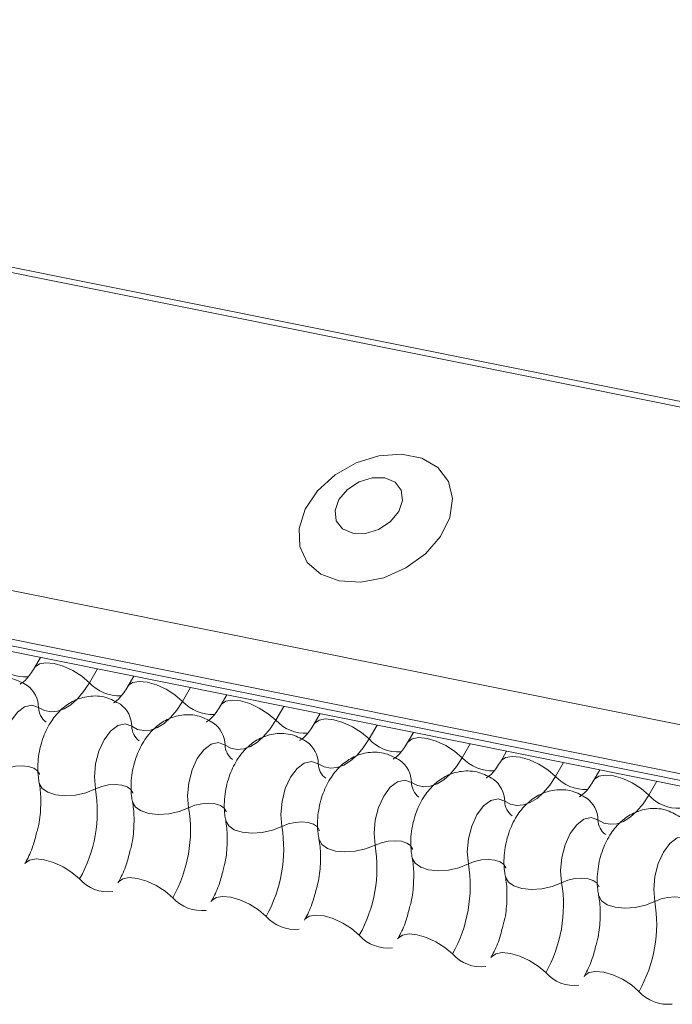
# Model space of a CAD drawing. Units: millimetres. Extents: x -23272465 to 44913, y -22484634 to 188.
# Drawn here: x -23269920 to -23269918, y -22482480 to -22482477 of the extents above; entities that cross this region are included whole.
import ezdxf

# ---------------------------------------------------------------- set-up
doc = ezdxf.new("R2010")
doc.units = ezdxf.units.MM
doc.layers.add('KEYLITE FLASHING', color=7, linetype='Continuous', lineweight=18)

msp = doc.modelspace()

# ---------------------------------------------------------------- linework, layer by layer
at = {"layer": 'KEYLITE FLASHING', "color": 251, "linetype": 'Continuous', "lineweight": 13, "true_color": 0x636466}
for p, q in [((-23269968.9856, -22482468.2876), (-23269916.0057, -22482478.9311)), ((-23269968.994, -22482468.3011), (-23269916.0141, -22482478.9446)), ((-23269969.4508, -22482469.0879), (-23269916.4709, -22482479.7313)), ((-23269969.4618, -22482469.2208), (-23269916.4819, -22482479.8642)), ((-23269969.4506, -22482469.2417), (-23269916.4707, -22482479.8851)), ((-23269969.4267, -22482469.262), (-23269916.4468, -22482479.9054)), ((-23269920.2363, -22482479.1441), (-23269920.2528, -22482479.1725)), ((-23269920.0788, -22482479.1757), (-23269920.101, -22482479.214)), ((-23269919.9784, -22482479.1959), (-23269919.9949, -22482479.2243)), ((-23269919.821, -22482479.2275), (-23269919.8432, -22482479.2658)), ((-23269919.7206, -22482479.2477), (-23269919.737, -22482479.2761)), ((-23269919.5631, -22482479.2793), (-23269919.5853, -22482479.3176)), ((-23269919.4627, -22482479.2995), (-23269919.4792, -22482479.3279)), ((-23269919.3052, -22482479.3312), (-23269919.3274, -22482479.3694)), ((-23269919.2048, -22482479.3513), (-23269919.2213, -22482479.3797)), ((-23269919.0474, -22482479.383), (-23269919.0696, -22482479.4212)), ((-23269918.947, -22482479.4031), (-23269918.9634, -22482479.4315)), ((-23269918.7895, -22482479.4348), (-23269918.8117, -22482479.473)), ((-23269918.6891, -22482479.4549), (-23269918.7056, -22482479.4833)), ((-23269918.5316, -22482479.4866), (-23269918.5538, -22482479.5248))]:
    msp.add_line(p, q, dxfattribs=at)
at = {"layer": 'KEYLITE FLASHING', "color": 251, "linetype": 'Continuous', "lineweight": 13, "true_color": 0x636466, "flags": 128}
for points in [[(-23269919.4101, -22482478.9326), (-23269919.3504, -22482478.936), (-23269919.287, -22482478.9237), (-23269919.2256, -22482478.8967), (-23269919.1716, -22482478.8576), (-23269919.1299, -22482478.8096), (-23269919.1041, -22482478.7572), (-23269919.0966, -22482478.705), (-23269919.108, -22482478.6575), (-23269919.1373, -22482478.6191), (-23269919.1818, -22482478.5931), (-23269919.2377, -22482478.5819), (-23269919.3, -22482478.5864), (-23269919.3631, -22482478.6063), (-23269919.4214, -22482478.6397), (-23269919.4698, -22482478.6838), (-23269919.5039, -22482478.7345), (-23269919.5208, -22482478.7874), (-23269919.5188, -22482478.8378), (-23269919.4983, -22482478.8812), (-23269919.4609, -22482478.9138), (-23269919.4101, -22482478.9326)], [(-23269919.3725, -22482478.8008), (-23269919.3375, -22482478.8013), (-23269919.301, -22482478.7901), (-23269919.2687, -22482478.7689), (-23269919.2454, -22482478.7409), (-23269919.2347, -22482478.7104), (-23269919.2382, -22482478.6819), (-23269919.2554, -22482478.66), (-23269919.2837, -22482478.6478), (-23269919.3187, -22482478.6472), (-23269919.3551, -22482478.6584), (-23269919.3875, -22482478.6797), (-23269919.4108, -22482478.7077), (-23269919.4215, -22482478.7382), (-23269919.418, -22482478.7666), (-23269919.4008, -22482478.7886), (-23269919.3725, -22482478.8008)], [(-23269920.2524, -22482479.1719), (-23269920.2511, -22482479.1701), (-23269920.2393, -22482479.1617), (-23269920.2213, -22482479.1586), (-23269920.1986, -22482479.1608), (-23269920.1731, -22482479.1683), (-23269920.1469, -22482479.1803), (-23269920.1222, -22482479.196), (-23269920.101, -22482479.214)], [(-23269920.101, -22482479.214), (-23269920.1169, -22482479.2382), (-23269920.134, -22482479.2586), (-23269920.1521, -22482479.2748), (-23269920.1708, -22482479.2863), (-23269920.1894, -22482479.293), (-23269920.2077, -22482479.2946), (-23269920.2252, -22482479.2911), (-23269920.2415, -22482479.2826)], [(-23269919.9945, -22482479.2237), (-23269919.9933, -22482479.2219), (-23269919.9815, -22482479.2136), (-23269919.9634, -22482479.2104), (-23269919.9407, -22482479.2126), (-23269919.9152, -22482479.2201), (-23269919.889, -22482479.2321), (-23269919.8643, -22482479.2478), (-23269919.8432, -22482479.2658)], [(-23269919.8432, -22482479.2658), (-23269919.859, -22482479.29), (-23269919.8762, -22482479.3104), (-23269919.8943, -22482479.3266), (-23269919.9129, -22482479.3381), (-23269919.9316, -22482479.3448), (-23269919.9499, -22482479.3464), (-23269919.9674, -22482479.3429), (-23269919.9836, -22482479.3344)], [(-23269919.7367, -22482479.2755), (-23269919.7354, -22482479.2737), (-23269919.7236, -22482479.2654), (-23269919.7056, -22482479.2622), (-23269919.6829, -22482479.2644), (-23269919.6573, -22482479.2719), (-23269919.6311, -22482479.2839), (-23269919.6064, -22482479.2996), (-23269919.5853, -22482479.3176)], [(-23269920.2415, -22482479.2826), (-23269920.26, -22482479.276), (-23269920.2802, -22482479.2805), (-23269920.3002, -22482479.2957), (-23269920.3182, -22482479.3201), (-23269920.3326, -22482479.3514), (-23269920.3418, -22482479.3867), (-23269920.3451, -22482479.4227), (-23269920.3422, -22482479.456)], [(-23269919.5853, -22482479.3176), (-23269919.6011, -22482479.3418), (-23269919.6183, -22482479.3622), (-23269919.6364, -22482479.3784), (-23269919.655, -22482479.3899), (-23269919.6737, -22482479.3966), (-23269919.692, -22482479.3982), (-23269919.7095, -22482479.3947), (-23269919.7258, -22482479.3862)], [(-23269919.4788, -22482479.3273), (-23269919.4775, -22482479.3255), (-23269919.4657, -22482479.3172), (-23269919.4477, -22482479.314), (-23269919.425, -22482479.3162), (-23269919.3995, -22482479.3237), (-23269919.3733, -22482479.3357), (-23269919.3486, -22482479.3514), (-23269919.3274, -22482479.3694)], [(-23269919.9836, -22482479.3344), (-23269920.0021, -22482479.3278), (-23269920.0223, -22482479.3323), (-23269920.0424, -22482479.3475), (-23269920.0604, -22482479.3719), (-23269920.0747, -22482479.4032), (-23269920.0839, -22482479.4385), (-23269920.0872, -22482479.4745), (-23269920.0843, -22482479.5078)], [(-23269919.3274, -22482479.3694), (-23269919.3433, -22482479.3936), (-23269919.3604, -22482479.414), (-23269919.3785, -22482479.4302), (-23269919.3972, -22482479.4417), (-23269919.4158, -22482479.4484), (-23269919.4341, -22482479.45), (-23269919.4516, -22482479.4465), (-23269919.4679, -22482479.438)], [(-23269919.2209, -22482479.3791), (-23269919.2197, -22482479.3773), (-23269919.2079, -22482479.369), (-23269919.1898, -22482479.3658), (-23269919.1671, -22482479.368), (-23269919.1416, -22482479.3755), (-23269919.1154, -22482479.3875), (-23269919.0907, -22482479.4032), (-23269919.0696, -22482479.4212)], [(-23269919.7258, -22482479.3862), (-23269919.7442, -22482479.3796), (-23269919.7644, -22482479.3841), (-23269919.7845, -22482479.3993), (-23269919.8025, -22482479.4237), (-23269919.8168, -22482479.455), (-23269919.8261, -22482479.4903), (-23269919.8294, -22482479.5263), (-23269919.8264, -22482479.5596)], [(-23269919.4679, -22482479.438), (-23269919.4864, -22482479.4314), (-23269919.5066, -22482479.436), (-23269919.5266, -22482479.4511), (-23269919.5446, -22482479.4755), (-23269919.559, -22482479.5068), (-23269919.5682, -22482479.5421), (-23269919.5715, -22482479.5781), (-23269919.5686, -22482479.6114)], [(-23269919.0696, -22482479.4212), (-23269919.0854, -22482479.4454), (-23269919.1026, -22482479.4658), (-23269919.1207, -22482479.482), (-23269919.1393, -22482479.4936), (-23269919.158, -22482479.5002), (-23269919.1763, -22482479.5018), (-23269919.1938, -22482479.4983), (-23269919.21, -22482479.4898)], [(-23269918.9631, -22482479.4309), (-23269918.9618, -22482479.4291), (-23269918.95, -22482479.4208), (-23269918.932, -22482479.4176), (-23269918.9093, -22482479.4198), (-23269918.8837, -22482479.4273), (-23269918.8575, -22482479.4393), (-23269918.8328, -22482479.455), (-23269918.8117, -22482479.473)], [(-23269920.3422, -22482479.456), (-23269920.3248, -22482479.4491), (-23269920.3057, -22482479.4448), (-23269920.2866, -22482479.4435), (-23269920.269, -22482479.4452), (-23269920.2544, -22482479.4499), (-23269920.244, -22482479.4572), (-23269920.2388, -22482479.4663), (-23269920.2385, -22482479.4674)], [(-23269919.21, -22482479.4898), (-23269919.2285, -22482479.4832), (-23269919.2487, -22482479.4878), (-23269919.2688, -22482479.5029), (-23269919.2868, -22482479.5273), (-23269919.3011, -22482479.5586), (-23269919.3103, -22482479.5939), (-23269919.3136, -22482479.6299), (-23269919.3107, -22482479.6632)], [(-23269918.8117, -22482479.473), (-23269918.8275, -22482479.4972), (-23269918.8447, -22482479.5176), (-23269918.8628, -22482479.5338), (-23269918.8814, -22482479.5454), (-23269918.9001, -22482479.552), (-23269918.9184, -22482479.5536), (-23269918.9359, -22482479.5501), (-23269918.9522, -22482479.5416)], [(-23269918.7052, -22482479.4827), (-23269918.7039, -22482479.4809), (-23269918.6921, -22482479.4726), (-23269918.6741, -22482479.4694), (-23269918.6514, -22482479.4716), (-23269918.6259, -22482479.4791), (-23269918.5997, -22482479.4912), (-23269918.575, -22482479.5068), (-23269918.5538, -22482479.5248)], [(-23269920.2397, -22482479.4906), (-23269920.2394, -22482479.4922), (-23269920.2315, -22482479.506), (-23269920.2159, -22482479.5168), (-23269920.194, -22482479.5239), (-23269920.1677, -22482479.5265), (-23269920.139, -22482479.5246), (-23269920.1104, -22482479.5181), (-23269920.0843, -22482479.5078)], [(-23269920.0843, -22482479.5078), (-23269920.0669, -22482479.5009), (-23269920.0478, -22482479.4966), (-23269920.0287, -22482479.4953), (-23269920.0111, -22482479.497), (-23269919.9965, -22482479.5017), (-23269919.9862, -22482479.509), (-23269919.9809, -22482479.5181), (-23269919.9807, -22482479.5192)], [(-23269918.9522, -22482479.5416), (-23269918.9706, -22482479.535), (-23269918.9908, -22482479.5396), (-23269919.0109, -22482479.5547), (-23269919.0289, -22482479.5791), (-23269919.0432, -22482479.6104), (-23269919.0525, -22482479.6457), (-23269919.0558, -22482479.6817), (-23269919.0528, -22482479.715)], [(-23269918.5538, -22482479.5248), (-23269918.5697, -22482479.549), (-23269918.5868, -22482479.5694), (-23269918.6049, -22482479.5856), (-23269918.6236, -22482479.5972), (-23269918.6422, -22482479.6038), (-23269918.6605, -22482479.6054), (-23269918.678, -22482479.6019), (-23269918.6943, -22482479.5934)], [(-23269919.9819, -22482479.5424), (-23269919.9815, -22482479.544), (-23269919.9736, -22482479.5578), (-23269919.9581, -22482479.5686), (-23269919.9362, -22482479.5757), (-23269919.9098, -22482479.5783), (-23269919.8811, -22482479.5764), (-23269919.8525, -22482479.5699), (-23269919.8264, -22482479.5596)], [(-23269919.8264, -22482479.5596), (-23269919.809, -22482479.5527), (-23269919.79, -22482479.5484), (-23269919.7708, -22482479.5471), (-23269919.7533, -22482479.5488), (-23269919.7387, -22482479.5535), (-23269919.7283, -22482479.5608), (-23269919.723, -22482479.57), (-23269919.7228, -22482479.571)], [(-23269919.724, -22482479.5942), (-23269919.7236, -22482479.5958), (-23269919.7157, -22482479.6096), (-23269919.7002, -22482479.6204), (-23269919.6783, -22482479.6275), (-23269919.6519, -22482479.6301), (-23269919.6233, -22482479.6282), (-23269919.5947, -22482479.6217), (-23269919.5686, -22482479.6114)], [(-23269918.6943, -22482479.5934), (-23269918.7128, -22482479.5869), (-23269918.733, -22482479.5914), (-23269918.753, -22482479.6065), (-23269918.771, -22482479.6309), (-23269918.7854, -22482479.6622), (-23269918.7946, -22482479.6975), (-23269918.7979, -22482479.7335), (-23269918.795, -22482479.7668)], [(-23269919.5686, -22482479.6114), (-23269919.5512, -22482479.6045), (-23269919.5321, -22482479.6002), (-23269919.513, -22482479.5989), (-23269919.4954, -22482479.6006), (-23269919.4808, -22482479.6053), (-23269919.4704, -22482479.6126), (-23269919.4652, -22482479.6218), (-23269919.4649, -22482479.6228)], [(-23269919.4661, -22482479.646), (-23269919.4658, -22482479.6476), (-23269919.4579, -22482479.6614), (-23269919.4423, -22482479.6723), (-23269919.4204, -22482479.6793), (-23269919.3941, -22482479.6819), (-23269919.3654, -22482479.68), (-23269919.3368, -22482479.6735), (-23269919.3107, -22482479.6632)], [(-23269919.3107, -22482479.6632), (-23269919.2933, -22482479.6563), (-23269919.2742, -22482479.652), (-23269919.2551, -22482479.6507), (-23269919.2375, -22482479.6524), (-23269919.2229, -22482479.6571), (-23269919.2126, -22482479.6644), (-23269919.2073, -22482479.6736), (-23269919.2071, -22482479.6746)], [(-23269918.4364, -22482479.6452), (-23269918.4549, -22482479.6387), (-23269918.4751, -22482479.6432), (-23269918.4952, -22482479.6583), (-23269918.5132, -22482479.6827), (-23269918.5275, -22482479.714), (-23269918.5367, -22482479.7493), (-23269918.54, -22482479.7853), (-23269918.5371, -22482479.8186)], [(-23269920.2798, -22482479.715), (-23269920.2782, -22482479.7126), (-23269920.2664, -22482479.7043), (-23269920.2483, -22482479.7011), (-23269920.2256, -22482479.7033), (-23269920.2001, -22482479.7108), (-23269920.1739, -22482479.7229), (-23269920.1492, -22482479.7385), (-23269920.1281, -22482479.7565)], [(-23269919.2083, -22482479.6978), (-23269919.2079, -22482479.6994), (-23269919.2, -22482479.7132), (-23269919.1845, -22482479.7241), (-23269919.1626, -22482479.7311), (-23269919.1362, -22482479.7338), (-23269919.1075, -22482479.7318), (-23269919.0789, -22482479.7253), (-23269919.0528, -22482479.715)], [(-23269919.0528, -22482479.715), (-23269919.0354, -22482479.7081), (-23269919.0164, -22482479.7038), (-23269918.9972, -22482479.7025), (-23269918.9797, -22482479.7043), (-23269918.9651, -22482479.7089), (-23269918.9547, -22482479.7162), (-23269918.9494, -22482479.7254), (-23269918.9492, -22482479.7264)], [(-23269920.0219, -22482479.7668), (-23269920.0203, -22482479.7644), (-23269920.0085, -22482479.7561), (-23269919.9905, -22482479.7529), (-23269919.9678, -22482479.7551), (-23269919.9422, -22482479.7626), (-23269919.916, -22482479.7747), (-23269919.8913, -22482479.7903), (-23269919.8702, -22482479.8083)], [(-23269918.9504, -22482479.7497), (-23269918.95, -22482479.7512), (-23269918.9421, -22482479.765), (-23269918.9266, -22482479.7759), (-23269918.9047, -22482479.7829), (-23269918.8783, -22482479.7856), (-23269918.8497, -22482479.7836), (-23269918.8211, -22482479.7771), (-23269918.795, -22482479.7668)], [(-23269918.795, -22482479.7668), (-23269918.7776, -22482479.7599), (-23269918.7585, -22482479.7556), (-23269918.7394, -22482479.7543), (-23269918.7218, -22482479.7561), (-23269918.7072, -22482479.7608), (-23269918.6968, -22482479.768), (-23269918.6916, -22482479.7772), (-23269918.6913, -22482479.7782)], [(-23269919.764, -22482479.8186), (-23269919.7624, -22482479.8162), (-23269919.7506, -22482479.8079), (-23269919.7326, -22482479.8047), (-23269919.7099, -22482479.8069), (-23269919.6844, -22482479.8144), (-23269919.6582, -22482479.8265), (-23269919.6335, -22482479.8421), (-23269919.6123, -22482479.8601)], [(-23269918.6925, -22482479.8015), (-23269918.6922, -22482479.803), (-23269918.6843, -22482479.8168), (-23269918.6687, -22482479.8277), (-23269918.6468, -22482479.8347), (-23269918.6205, -22482479.8374), (-23269918.5918, -22482479.8354), (-23269918.5632, -22482479.829), (-23269918.5371, -22482479.8186)], [(-23269918.5371, -22482479.8186), (-23269918.5197, -22482479.8117), (-23269918.5006, -22482479.8074), (-23269918.4815, -22482479.8061), (-23269918.4639, -22482479.8079), (-23269918.4493, -22482479.8126), (-23269918.439, -22482479.8198), (-23269918.4337, -22482479.829), (-23269918.4335, -22482479.83)], [(-23269919.5062, -22482479.8704), (-23269919.5046, -22482479.868), (-23269919.4928, -22482479.8597), (-23269919.4747, -22482479.8565), (-23269919.452, -22482479.8587), (-23269919.4265, -22482479.8662), (-23269919.4003, -22482479.8783), (-23269919.3756, -22482479.8939), (-23269919.3545, -22482479.9119)], [(-23269919.2483, -22482479.9222), (-23269919.2467, -22482479.9198), (-23269919.2349, -22482479.9115), (-23269919.2169, -22482479.9083), (-23269919.1942, -22482479.9105), (-23269919.1686, -22482479.918), (-23269919.1424, -22482479.9301), (-23269919.1177, -22482479.9457), (-23269919.0966, -22482479.9637)], [(-23269918.9904, -22482479.974), (-23269918.9888, -22482479.9716), (-23269918.977, -22482479.9633), (-23269918.959, -22482479.9601), (-23269918.9363, -22482479.9624), (-23269918.9108, -22482479.9698), (-23269918.8846, -22482479.9819), (-23269918.8599, -22482479.9976), (-23269918.8387, -22482480.0155)], [(-23269918.7326, -22482480.0258), (-23269918.731, -22482480.0234), (-23269918.7192, -22482480.0151), (-23269918.7011, -22482480.0119), (-23269918.6784, -22482480.0142), (-23269918.6529, -22482480.0216), (-23269918.6267, -22482480.0337), (-23269918.602, -22482480.0494), (-23269918.5809, -22482480.0673)]]:
    msp.add_lwpolyline(points, dxfattribs=at)
at = {"layer": 'KEYLITE FLASHING', "color": 251, "linetype": 'Continuous', "lineweight": 13, "true_color": 0x636466}
for centre, radius, start, end in [((-23269920.2771, -22482479.0879), 0.1104, 222.2234, 273.2403), ((-23269920.0193, -22482479.1397), 0.1104, 222.2234, 273.2403), ((-23269920.3189, -22482479.2841), 0.0774, 1.1443, 53.6278), ((-23269919.7614, -22482479.1915), 0.1104, 222.2234, 273.2403), ((-23269920.1898, -22482479.2815), 0.0517, 181.1606, 233.0001), ((-23269920.061, -22482479.3359), 0.0774, 1.1443, 53.6278), ((-23269919.5035, -22482479.2433), 0.1104, 222.2234, 273.2403), ((-23269919.932, -22482479.3333), 0.0517, 181.1606, 233.0001), ((-23269919.8032, -22482479.3877), 0.0774, 1.1443, 53.6278), ((-23269919.5453, -22482479.4395), 0.0774, 1.1443, 53.6278), ((-23269919.2457, -22482479.2952), 0.1104, 222.2234, 273.2403), ((-23269919.6741, -22482479.3851), 0.0517, 181.1606, 233.0001), ((-23269919.2874, -22482479.4914), 0.0774, 1.1443, 53.6278), ((-23269918.9878, -22482479.347), 0.1104, 222.2234, 273.2403), ((-23269919.4162, -22482479.437), 0.0517, 181.1606, 233.0001), ((-23269919.0296, -22482479.5432), 0.0774, 1.1443, 53.6278), ((-23269918.7299, -22482479.3988), 0.1104, 222.2234, 273.2403), ((-23269920.4594, -22482479.57), 0.3803, 330.6264, 9.4128), ((-23269919.1584, -22482479.4888), 0.0517, 181.1606, 233.0001), ((-23269918.9005, -22482479.5406), 0.0517, 181.1606, 233.0001), ((-23269918.7717, -22482479.595), 0.0774, 1.1443, 53.6278), ((-23269918.4721, -22482479.4506), 0.1104, 222.2234, 273.2403), ((-23269920.2016, -22482479.6218), 0.3803, 330.6264, 9.4128), ((-23269918.6426, -22482479.5924), 0.0517, 181.1606, 233.0001), ((-23269919.9437, -22482479.6736), 0.3803, 330.6264, 9.4128), ((-23269919.6858, -22482479.7254), 0.3803, 330.6264, 9.4128), ((-23269919.428, -22482479.7772), 0.3803, 330.6264, 9.4128), ((-23269920.0489, -22482479.6865), 0.1057, 221.4746, 276.8887), ((-23269919.1701, -22482479.829), 0.3803, 330.6264, 9.4128), ((-23269919.791, -22482479.7383), 0.1057, 221.4746, 276.8887), ((-23269918.9122, -22482479.8808), 0.3803, 330.6264, 9.4128), ((-23269919.5331, -22482479.7901), 0.1057, 221.4746, 276.8887), ((-23269919.2753, -22482479.8419), 0.1057, 221.4746, 276.8887), ((-23269919.0174, -22482479.8937), 0.1057, 221.4746, 276.8887), ((-23269918.7595, -22482479.9455), 0.1057, 221.4746, 276.8887), ((-23269918.5017, -22482479.9973), 0.1057, 221.4746, 276.8887)]:
    msp.add_arc(centre, radius, start, end, dxfattribs=at)
for points, knots in [([(-23269920.2528, -22482479.1725), (-23269920.2565, -22482479.1785), (-23269920.2673, -22482479.1958), (-23269920.2836, -22482479.2138), (-23269920.2943, -22482479.2185), (-23269920.2921, -22482479.2182), (-23269920.2917, -22482479.2181)], [0, 0, 0, 0, 0.199668, 0.570183, 0.934022, 1, 1, 1, 1]), ([(-23269920.2729, -22482479.2219), (-23269920.2859, -22482479.2145), (-23269920.313, -22482479.1993), (-23269920.3597, -22482479.1971), (-23269920.4019, -22482479.21), (-23269920.4368, -22482479.234), (-23269920.4655, -22482479.2679), (-23269920.488, -22482479.3125), (-23269920.5015, -22482479.3667), (-23269920.5025, -22482479.4102), (-23269920.4985, -22482479.4337), (-23269920.4976, -22482479.4388)], [0, 0, 0, 0, 0.112969, 0.234901, 0.342728, 0.446972, 0.557845, 0.682984, 0.818534, 0.960831, 1, 1, 1, 1]), ([(-23269919.9949, -22482479.2243), (-23269919.9987, -22482479.2303), (-23269920.0094, -22482479.2476), (-23269920.0257, -22482479.2656), (-23269920.0364, -22482479.2703), (-23269920.0342, -22482479.27), (-23269920.0339, -22482479.2699)], [0, 0, 0, 0, 0.199668, 0.570183, 0.934022, 1, 1, 1, 1]), ([(-23269920.0151, -22482479.2737), (-23269920.0281, -22482479.2663), (-23269920.0552, -22482479.2511), (-23269920.1018, -22482479.249), (-23269920.144, -22482479.2618), (-23269920.1789, -22482479.2858), (-23269920.2077, -22482479.3197), (-23269920.2302, -22482479.3643), (-23269920.2436, -22482479.4185), (-23269920.2446, -22482479.462), (-23269920.2406, -22482479.4855), (-23269920.2397, -22482479.4906)], [0, 0, 0, 0, 0.112969, 0.234901, 0.342728, 0.446972, 0.557845, 0.682984, 0.818534, 0.960831, 1, 1, 1, 1]), ([(-23269919.737, -22482479.2761), (-23269919.7408, -22482479.2821), (-23269919.7515, -22482479.2994), (-23269919.7679, -22482479.3174), (-23269919.7785, -22482479.3221), (-23269919.7763, -22482479.3218), (-23269919.776, -22482479.3217)], [0, 0, 0, 0, 0.199668, 0.570183, 0.934022, 1, 1, 1, 1]), ([(-23269919.7572, -22482479.3255), (-23269919.7702, -22482479.3181), (-23269919.7973, -22482479.3029), (-23269919.844, -22482479.3008), (-23269919.8862, -22482479.3136), (-23269919.921, -22482479.3376), (-23269919.9498, -22482479.3715), (-23269919.9723, -22482479.4161), (-23269919.9858, -22482479.4703), (-23269919.9867, -22482479.5138), (-23269919.9827, -22482479.5373), (-23269919.9819, -22482479.5424)], [0, 0, 0, 0, 0.112969, 0.234901, 0.342728, 0.446972, 0.557845, 0.682984, 0.818534, 0.960831, 1, 1, 1, 1]), ([(-23269919.4792, -22482479.3279), (-23269919.4829, -22482479.3339), (-23269919.4937, -22482479.3512), (-23269919.51, -22482479.3692), (-23269919.5207, -22482479.374), (-23269919.5185, -22482479.3736), (-23269919.5181, -22482479.3735)], [0, 0, 0, 0, 0.199668, 0.570183, 0.934022, 1, 1, 1, 1]), ([(-23269919.4993, -22482479.3773), (-23269919.5123, -22482479.3699), (-23269919.5394, -22482479.3547), (-23269919.5861, -22482479.3526), (-23269919.6283, -22482479.3654), (-23269919.6632, -22482479.3894), (-23269919.6919, -22482479.4233), (-23269919.7144, -22482479.4679), (-23269919.7279, -22482479.5221), (-23269919.7289, -22482479.5656), (-23269919.7249, -22482479.5891), (-23269919.724, -22482479.5942)], [0, 0, 0, 0, 0.112969, 0.234901, 0.342728, 0.446972, 0.557845, 0.682984, 0.818534, 0.960831, 1, 1, 1, 1]), ([(-23269919.2415, -22482479.4291), (-23269919.2545, -22482479.4217), (-23269919.2816, -22482479.4065), (-23269919.3282, -22482479.4044), (-23269919.3704, -22482479.4172), (-23269919.4053, -22482479.4412), (-23269919.4341, -22482479.4751), (-23269919.4566, -22482479.5197), (-23269919.47, -22482479.5739), (-23269919.471, -22482479.6174), (-23269919.467, -22482479.641), (-23269919.4661, -22482479.646)], [0, 0, 0, 0, 0.112969, 0.234901, 0.342728, 0.446972, 0.557845, 0.682984, 0.818534, 0.960831, 1, 1, 1, 1]), ([(-23269919.2213, -22482479.3797), (-23269919.2251, -22482479.3857), (-23269919.2358, -22482479.403), (-23269919.2521, -22482479.421), (-23269919.2628, -22482479.4258), (-23269919.2606, -22482479.4254), (-23269919.2603, -22482479.4253)], [0, 0, 0, 0, 0.199668, 0.570183, 0.934022, 1, 1, 1, 1]), ([(-23269918.9634, -22482479.4315), (-23269918.9672, -22482479.4375), (-23269918.9779, -22482479.4548), (-23269918.9943, -22482479.4728), (-23269919.0049, -22482479.4776), (-23269919.0027, -22482479.4772), (-23269919.0024, -22482479.4771)], [0, 0, 0, 0, 0.199668, 0.570183, 0.934022, 1, 1, 1, 1]), ([(-23269918.9836, -22482479.4809), (-23269918.9966, -22482479.4735), (-23269919.0237, -22482479.4583), (-23269919.0704, -22482479.4562), (-23269919.1126, -22482479.4691), (-23269919.1474, -22482479.4931), (-23269919.1762, -22482479.5269), (-23269919.1987, -22482479.5715), (-23269919.2122, -22482479.6257), (-23269919.2131, -22482479.6692), (-23269919.2091, -22482479.6928), (-23269919.2083, -22482479.6978)], [0, 0, 0, 0, 0.1129687, 0.2349014, 0.3427278, 0.4469724, 0.5578448, 0.6829844, 0.8185339, 0.9608308, 1, 1, 1, 1]), ([(-23269918.7056, -22482479.4833), (-23269918.7093, -22482479.4894), (-23269918.7201, -22482479.5066), (-23269918.7364, -22482479.5246), (-23269918.7471, -22482479.5294), (-23269918.7449, -22482479.529), (-23269918.7445, -22482479.5289)], [0, 0, 0, 0, 0.199668, 0.570183, 0.934022, 1, 1, 1, 1]), ([(-23269920.2397, -22482479.4906), (-23269920.2386, -22482479.4976), (-23269920.2352, -22482479.5179), (-23269920.2348, -22482479.5596), (-23269920.2388, -22482479.6008), (-23269920.2453, -22482479.623), (-23269920.2468, -22482479.628)], [0, 0, 0, 0, 0.1830424, 0.532861, 0.8940957, 1, 1, 1, 1]), ([(-23269918.7257, -22482479.5327), (-23269918.7387, -22482479.5253), (-23269918.7658, -22482479.5101), (-23269918.8125, -22482479.508), (-23269918.8547, -22482479.5209), (-23269918.8896, -22482479.5449), (-23269918.9183, -22482479.5787), (-23269918.9408, -22482479.6234), (-23269918.9543, -22482479.6775), (-23269918.9553, -22482479.721), (-23269918.9513, -22482479.7446), (-23269918.9504, -22482479.7496)], [0, 0, 0, 0, 0.112969, 0.234901, 0.342728, 0.446972, 0.557845, 0.682984, 0.818534, 0.960831, 1, 1, 1, 1]), ([(-23269919.9819, -22482479.5424), (-23269919.9807, -22482479.5494), (-23269919.9773, -22482479.5697), (-23269919.977, -22482479.6114), (-23269919.981, -22482479.6526), (-23269919.9874, -22482479.6748), (-23269919.9889, -22482479.6798)], [0, 0, 0, 0, 0.183042, 0.532861, 0.894096, 1, 1, 1, 1]), ([(-23269918.4679, -22482479.5845), (-23269918.4809, -22482479.5771), (-23269918.508, -22482479.5619), (-23269918.5546, -22482479.5598), (-23269918.5968, -22482479.5727), (-23269918.6317, -22482479.5967), (-23269918.6605, -22482479.6305), (-23269918.683, -22482479.6752), (-23269918.6964, -22482479.7293), (-23269918.6974, -22482479.7728), (-23269918.6934, -22482479.7964), (-23269918.6925, -22482479.8014)], [0, 0, 0, 0, 0.112969, 0.234901, 0.342728, 0.446972, 0.557845, 0.682984, 0.818534, 0.960831, 1, 1, 1, 1]), ([(-23269919.724, -22482479.5942), (-23269919.7228, -22482479.6012), (-23269919.7195, -22482479.6215), (-23269919.7191, -22482479.6632), (-23269919.7231, -22482479.7044), (-23269919.7296, -22482479.7266), (-23269919.731, -22482479.7316)], [0, 0, 0, 0, 0.183042, 0.532861, 0.894096, 1, 1, 1, 1]), ([(-23269920.2468, -22482479.628), (-23269920.2499, -22482479.6407), (-23269920.2572, -22482479.6698), (-23269920.2702, -22482479.6981), (-23269920.2784, -22482479.7126), (-23269920.2798, -22482479.715)], [0, 0, 0, 0, 0.391227, 0.897362, 1, 1, 1, 1]), ([(-23269919.4661, -22482479.646), (-23269919.465, -22482479.653), (-23269919.4616, -22482479.6733), (-23269919.4612, -22482479.715), (-23269919.4652, -22482479.7562), (-23269919.4717, -22482479.7784), (-23269919.4732, -22482479.7834)], [0, 0, 0, 0, 0.183042, 0.532861, 0.894096, 1, 1, 1, 1]), ([(-23269919.9889, -22482479.6798), (-23269919.992, -22482479.6925), (-23269919.9993, -22482479.7216), (-23269920.0123, -22482479.7499), (-23269920.0205, -22482479.7644), (-23269920.0219, -22482479.7668)], [0, 0, 0, 0, 0.391227, 0.897362, 1, 1, 1, 1]), ([(-23269919.2083, -22482479.6978), (-23269919.2071, -22482479.7048), (-23269919.2037, -22482479.7251), (-23269919.2034, -22482479.7668), (-23269919.2074, -22482479.808), (-23269919.2138, -22482479.8302), (-23269919.2153, -22482479.8352)], [0, 0, 0, 0, 0.183042, 0.532861, 0.894096, 1, 1, 1, 1]), ([(-23269919.731, -22482479.7316), (-23269919.7342, -22482479.7443), (-23269919.7414, -22482479.7735), (-23269919.7545, -22482479.8017), (-23269919.7627, -22482479.8162), (-23269919.764, -22482479.8186)], [0, 0, 0, 0, 0.391227, 0.897362, 1, 1, 1, 1]), ([(-23269918.9504, -22482479.7496), (-23269918.9492, -22482479.7566), (-23269918.9459, -22482479.7769), (-23269918.9455, -22482479.8186), (-23269918.9495, -22482479.8599), (-23269918.956, -22482479.882), (-23269918.9574, -22482479.887)], [0, 0, 0, 0, 0.183042, 0.532861, 0.894096, 1, 1, 1, 1]), ([(-23269919.4732, -22482479.7834), (-23269919.4763, -22482479.7961), (-23269919.4836, -22482479.8253), (-23269919.4966, -22482479.8535), (-23269919.5048, -22482479.868), (-23269919.5062, -22482479.8704)], [0, 0, 0, 0, 0.391227, 0.897362, 1, 1, 1, 1]), ([(-23269918.6925, -22482479.8014), (-23269918.6914, -22482479.8084), (-23269918.688, -22482479.8287), (-23269918.6876, -22482479.8704), (-23269918.6916, -22482479.9117), (-23269918.6981, -22482479.9338), (-23269918.6996, -22482479.9388)], [0, 0, 0, 0, 0.183042, 0.532861, 0.894096, 1, 1, 1, 1]), ([(-23269919.2153, -22482479.8352), (-23269919.2184, -22482479.8479), (-23269919.2257, -22482479.8771), (-23269919.2387, -22482479.9053), (-23269919.2469, -22482479.9198), (-23269919.2483, -22482479.9222)], [0, 0, 0, 0, 0.391227, 0.897362, 1, 1, 1, 1]), ([(-23269918.9574, -22482479.887), (-23269918.9606, -22482479.8997), (-23269918.9678, -22482479.9289), (-23269918.9809, -22482479.9571), (-23269918.9891, -22482479.9716), (-23269918.9904, -22482479.974)], [0, 0, 0, 0, 0.391227, 0.897362, 1, 1, 1, 1]), ([(-23269918.6996, -22482479.9388), (-23269918.7027, -22482479.9515), (-23269918.71, -22482479.9807), (-23269918.723, -22482480.0089), (-23269918.7312, -22482480.0234), (-23269918.7326, -22482480.0258)], [0, 0, 0, 0, 0.391227, 0.897362, 1, 1, 1, 1])]:
    msp.add_open_spline(points, degree=3, knots=knots, dxfattribs=at)

doc.saveas('drawing.dxf')
